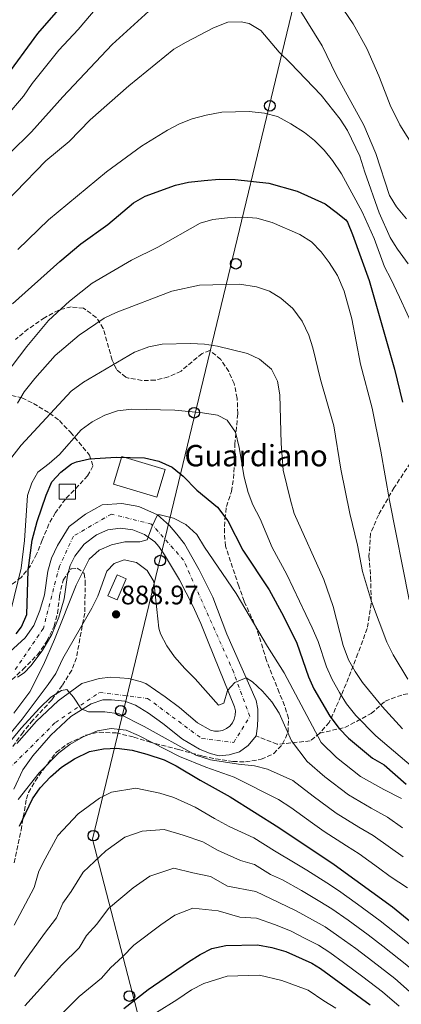
# Model space of a CAD drawing. Units: metres. Extents: x 634064 to 637500, y 4764446 to 4766827.
# Drawn here: x 635687 to 635830, y 4765268 to 4765637 of the extents above; entities that cross this region are included whole.
import ezdxf

# ---------------------------------------------------------------- set-up
doc = ezdxf.new("R2010")
doc.units = ezdxf.units.M
doc.header["$MEASUREMENT"] = 0
doc.linetypes.add('DGN Style 3', pattern=[2.435890702152634, 1.739921930109024, -0.6959687720436097])
doc.linetypes.add('DGN Style 4', pattern=[2.7856150101045474, 1.391937544087219, -0.6959687720436097, 0.001739921930109024, -0.6959687720436097])
for name, color, linetype, lineweight in [('Carretera', 9, 'Continuous', 0), ('Cota de punto acotado terreno', 7, 'Continuous', 0), ('Curva de nivel directora', 30, 'Continuous', 30), ('Curva de nivel intermedia', 30, 'Continuous', 0), ('Edificio', 1, 'Continuous', 13), ('Eje de carretera', 7, 'DGN Style 4', 0), ('Fuente-manantial-naciente', 7, 'Continuous', 0), ('Línea blanca (vial)', 7, 'Continuous', 13), ('Línea telefónica', 7, 'Continuous', 0), ('Poste telefónico', 7, 'Continuous', 0), ('Punto acotado terreno (símbolo)', 7, 'Continuous', 0), ('Senda', 7, 'DGN Style 3', 0), ('Texto de Borda', 7, 'Continuous', 0), ('Zona arbolada', 92, 'DGN Style 3', 0)]:
    doc.layers.add(name, color=color, linetype=linetype, lineweight=lineweight)
doc.styles.add('Style-Arial', font='arial.ttf')

# ---------------------------------------------------------------- blocks, each defined once
blk = doc.blocks.new('5PATER')
at = {"layer": 'Fuente-manantial-naciente', "linetype": 'Continuous', "lineweight": 0}
h = blk.add_hatch(color=51, dxfattribs=at)
edge = h.paths.add_edge_path()
edge.add_ellipse((0, 0), major_axis=(-0.1095731443231308, -0.1110710700762829), ratio=0.9994222409660317, start_angle=0, end_angle=360)
blk = doc.blocks.new('5PTT')
at = {"layer": 'Poste telefónico', "color": 7, "linetype": 'Continuous', "lineweight": 30}
blk.add_circle((2.382683753967285e-05, 4.306399822235108e-05), 0.1995000005932858, dxfattribs=at)

msp = doc.modelspace()

# ---------------------------------------------------------------- linework, layer by layer
at = {"layer": 'Carretera', "color": 9, "linetype": 'Continuous', "lineweight": 0}
for points in [[(635683.7600000014, 4765400.149999999, 875.8200000000071), (635689.4899999979, 4765405.470000002, 876.1399999999995), (635692.7300000011, 4765410.050000002, 876.3699999999953), (635695.0899999993, 4765415.670000001, 876.6199999999953), (635696.7199999987, 4765421.560000001, 876.8699999999953), (635698.0100000006, 4765430.499999999, 877.2400000000052), (635699.3899999997, 4765435.3, 877.4400000000023), (635701.6900000019, 4765440.060000001, 877.6300000000047), (635706.0799999975, 4765447.150000001, 877.8800000000047), (635712.1799999995, 4765451.869999999, 878.0700000000071), (635718.4400000024, 4765455.32, 878.4100000000036), (635725.7699999993, 4765455.869999998, 878.8399999999965), (635732.1799999998, 4765454.67, 879.3200000000071), (635739.1000000022, 4765451.560000001, 880), (635743.6299999985, 4765447.550000001, 880.3399999999965), (635746.3199999996, 4765444.300000001, 880.5700000000071), (635749.2100000018, 4765440.67, 880.9900000000052), (635754.7999999998, 4765430.91, 882.0200000000042), (635759.8200000002, 4765420.749999999, 882.7599999999949), (635765.0799999973, 4765406.79, 883.2599999999949), (635776.0900000001, 4765381.960000002, 885.5099999999949), (635776.7899999997, 4765378.759999999, 885.5099999999949), (635776.7199999981, 4765375.509999999, 885.529999999999), (635776.6399999999, 4765372.369999998, 885.5800000000017), (635776.0499999997, 4765368.699999998, 887.300000000003), (635773.1299999984, 4765365.090000001, 885.7200000000012), (635769.8600000006, 4765362.699999999, 885.8200000000071), (635765.969999999, 4765361.630000001, 885.9199999999984), (635762.2399999986, 4765361.180000001, 886.029999999999), (635758.820000001, 4765362.08, 886.1300000000047), (635754.9099999995, 4765363.760000001, 886.2299999999959), (635748.5399999992, 4765367.440000001, 886.7899999999937), (635741.1700000019, 4765373.37, 887.6699999999984), (635735.7600000006, 4765377.149999999, 888.0800000000017), (635730.8500000021, 4765380.240000002, 888.2899999999937), (635726.8700000013, 4765381.680000001, 888.6999999999971), (635721.8799999979, 4765382.17, 889.1600000000036), (635718.6400000014, 4765382.160000001, 889.4799999999959), (635714.3099999997, 4765380.679999999, 889.9799999999959), (635706.6700000019, 4765375.980000001, 890.6699999999984), (635699.1400000015, 4765369, 891.3300000000017), (635692.4099999992, 4765361.159999999, 891.9600000000064), (635688.6999999988, 4765355.910000001, 892.3500000000058), (635685.27, 4765348.77, 892.9900000000052)], [(635686.4699999981, 4765365.79, 891.9600000000064), (635693.719999999, 4765374.220000002, 891.3300000000017), (635701.8700000008, 4765381.790000002, 890.6699999999984), (635710.8299999972, 4765388.380000002, 889.9799999999959), (635717.2399999977, 4765390.259999999, 889.4799999999959), (635721.6799999991, 4765390.730000001, 889.1600000000036), (635728.350000001, 4765390.220000001, 888.6999999999971), (635732.6600000004, 4765389.07, 888.4199999999984), (635734.7500000002, 4765388.27, 888.2899999999937), (635742.0300000003, 4765383.279999998, 888.0800000000017), (635747.320000001, 4765379.279999999, 887.6699999999984), (635754.1200000005, 4765373.640000001, 886.7899999999937), (635758.9300000004, 4765370.819999999, 886.2299999999959), (635760.4499999982, 4765370.449999998, 886.1300000000047), (635762.0199999996, 4765370.430000001, 886.029999999999), (635763.5500000005, 4765370.759999999, 885.9199999999984), (635764.9700000001, 4765371.420000001, 885.8200000000071), (635766.2100000004, 4765372.369999998, 885.7200000000012), (635767.2100000018, 4765373.58, 885.6399999999995), (635767.9099999992, 4765374.980000001, 885.5800000000017), (635768.2899999992, 4765376.499999999, 885.529999999999), (635768.3299999972, 4765378.07, 885.5099999999949), (635768.010000002, 4765379.600000001, 885.5099999999949), (635758.1100000001, 4765403.989999999, 883.2599999999949), (635755.41, 4765410.790000001, 883.0800000000017), (635752.4200000016, 4765417.470000001, 882.7599999999949), (635747.3799999991, 4765427.220000001, 882.0200000000042), (635741.6999999996, 4765436.619999999, 880.9900000000052), (635739.6700000021, 4765439.660000001, 880.5700000000071), (635738.0799999986, 4765441.410000001, 880.3399999999965), (635734.300000001, 4765444.240000002, 879.8300000000017), (635729.9299999991, 4765445.990000002, 879.3200000000071), (635725.2500000007, 4765446.560000001, 878.8399999999965), (635720.5700000003, 4765445.91, 878.4100000000036), (635716.2299999995, 4765444.070000002, 878.0700000000071), (635711.6499999975, 4765440.590000001, 877.8800000000047), (635708.1099999992, 4765436.06, 877.6300000000047), (635706.4300000005, 4765432.609999998, 877.4400000000023), (635705.370000001, 4765428.920000001, 877.2400000000052), (635704.0900000003, 4765420.020000001, 876.8699999999953), (635702.2100000005, 4765413.210000002, 876.6199999999953), (635699.469999998, 4765406.689999999, 876.3699999999953), (635695.9200000007, 4765400.580000001, 876.1399999999995), (635691.609999999, 4765394.970000001, 875.9199999999984), (635689.1999999996, 4765392.390000002, 875.8200000000071), (635686.6200000001, 4765390.730000001, 875.5200000000042)]]:
    msp.add_polyline3d(points, dxfattribs=at)
at = {"layer": 'Curva de nivel directora', "color": 30, "linetype": 'Continuous', "lineweight": 30, "flags": 128}
for points, elevation in [([(635668.9500000007, 4765597.500000001), (635694.3299999988, 4765631.960000001), (635708.0899999986, 4765648.050000002)], 825.0000000000001), ([(635684.8000000003, 4765530.7), (635702.5099999995, 4765546.560000001), (635710.3899999985, 4765553.119999999), (635720.5299999996, 4765560.400000001), (635730.1599999988, 4765568.49), (635734.4999999994, 4765570.990000002), (635745.9300000002, 4765575.109999999), (635750.7999999984, 4765576.24), (635756.659999999, 4765576.960000002), (635762.2800000005, 4765577.42), (635768.2899999986, 4765577.260000002), (635780.8999999996, 4765575.869999999), (635791.5199999989, 4765572.850000001), (635801.9399999994, 4765568.140000002), (635806.1100000002, 4765565.08), (635809.6599999998, 4765562.130000002), (635810.2799999989, 4765561.270000001), (635812.2399999991, 4765556.670000001), (635818.5099999988, 4765539.390000001), (635828.0099999983, 4765506.140000001), (635830.9499999997, 4765493.810000001)], 850.0000000000002), ([(635686.0999999989, 4765406.960000001), (635688.1100000006, 4765409.59), (635690.1199999999, 4765414.140000001), (635690.6200000006, 4765430.66), (635692.1999999987, 4765442.060000002), (635694.0199999983, 4765449.060000001), (635697.3799999999, 4765458.960000004), (635699.5799999993, 4765463.900000002), (635702.9400000009, 4765467.61), (635706.8899999983, 4765470.67), (635708.7500000002, 4765471.460000002), (635713.6200000006, 4765472.520000001), (635723.6099999996, 4765473.170000002), (635734.2400000002, 4765472.960000001), (635739.6399999983, 4765471.670000002), (635744.6699999995, 4765469.49), (635748.730000001, 4765466.050000003), (635753.9000000008, 4765460.810000001), (635761.6599999992, 4765454.490000002), (635765.4900000002, 4765449.300000002), (635771.0800000004, 4765438.289999999), (635780.9600000001, 4765423.4), (635786.4099999993, 4765413.61), (635791.32, 4765403.430000001), (635795.6799999987, 4765390.840000001), (635797.7100000004, 4765386.27), (635803.7499999999, 4765376.080000003), (635807.1499999996, 4765371.439999999), (635810.6499999999, 4765367.800000001), (635819.7200000002, 4765360.33), (635824.0199999985, 4765357.789999999), (635832.2799999998, 4765350.54)], 875.0000000000002), ([(635687.449999999, 4765334.830000003), (635692.2599999991, 4765345.090000001), (635695.1400000001, 4765349.230000001), (635699.0400000005, 4765353.350000001), (635703.1100000008, 4765356.960000002), (635707.9900000002, 4765360.030000002), (635713.6299999995, 4765362.800000001), (635718.9000000001, 4765363.859999999), (635723.8899999991, 4765364.140000002), (635729.6600000003, 4765363.359999999), (635735.1799999991, 4765361.810000001), (635741.6399999986, 4765359.680000001), (635746.1299999991, 4765357.480000001), (635755.0900000001, 4765352.029999999), (635766.3099999983, 4765345.790000001), (635784.5899999999, 4765334.4), (635805.339999999, 4765320.470000001), (635827.2100000003, 4765304.570000002), (635841.7500000001, 4765292.710000002)], 900.0000000000002), ([(635726.5099999988, 4765266.529999999), (635735.6500000006, 4765273.67), (635750.7499999992, 4765284.02), (635755.0799999988, 4765286.790000001), (635759.5499999991, 4765289.039999999), (635764.7900000006, 4765290.119999999), (635776.6599999995, 4765290.300000003), (635781.9299999999, 4765289.380000002), (635787.2000000007, 4765287.83), (635797.0199999998, 4765283.480000001), (635800.2599999985, 4765281.460000002), (635818.8899999987, 4765267.810000001)], 925.0000000000002)]:
    msp.add_lwpolyline(points, dxfattribs=dict(at, elevation=elevation))
at = {"layer": 'Curva de nivel intermedia', "color": 30, "linetype": 'Continuous', "lineweight": 0, "flags": 128}
for points, elevation in [([(635838.8400000001, 4765583.640000001), (635829.9300000005, 4765597.760000001), (635826.3200000006, 4765605.140000001), (635822.3200000019, 4765615.529999998), (635822.0800000007, 4765616.140000001), (635817.5499999998, 4765626.449999999), (635812.4800000006, 4765635.619999997), (635805.2400000007, 4765646.4), (635799.6600000017, 4765655.939999999), (635797.5600000008, 4765660.490000002), (635794.6000000013, 4765672.239999999), (635792.6200000008, 4765676.84), (635789.3600000021, 4765681.01), (635784.8899999994, 4765685.599999999), (635781.9200000011, 4765687.560000001), (635777.490000001, 4765687.050000002), (635772.7300000022, 4765685.5)], 830), ([(635832.3900000014, 4765562.51), (635828.7100000001, 4765566.98), (635826.380000001, 4765570.86), (635826.1300000007, 4765571.269999999), (635820.9600000007, 4765586.970000002), (635816.4900000005, 4765597.619999999), (635806.07, 4765616.519999998), (635800.7800000015, 4765627.33), (635783.5800000018, 4765655.27)], 835.0000000000001), ([(635738.5899999999, 4765642.890000001), (635722.1900000003, 4765627.88), (635703.6699999997, 4765608.279999999), (635691.8800000013, 4765595.199999999), (635683.7899999999, 4765587.159999999)], 835.0000000000001), ([(635716.5599999998, 4765641.890000001), (635709.4100000019, 4765633.559999999), (635702.1600000008, 4765625.81), (635692.2099999998, 4765613.230000001), (635688.9100000008, 4765608.489999999), (635682.3100000002, 4765600.8)], 830), ([(635833.0500000007, 4765545.67), (635829.0800000011, 4765551.17), (635828.0100000005, 4765552.889999999), (635826.380000001, 4765555.509999999), (635822.2599999993, 4765564.800000001), (635816.8200000012, 4765579.99), (635814.9800000016, 4765585.970000001), (635810.3300000002, 4765595.710000001), (635807.6300000001, 4765599.92), (635800.4400000018, 4765608.880000001), (635788.8800000015, 4765621.02), (635784.7500000009, 4765624.96), (635777.8100000005, 4765633.099999999), (635773.480000001, 4765635.73), (635770.5100000005, 4765636.429999999), (635765.4900000002, 4765636.269999998), (635760.060000001, 4765634.16), (635749.8100000004, 4765628.800000001), (635745.2800000019, 4765626.109999999), (635728.3700000006, 4765612.430000001), (635713.9300000013, 4765599.679999998), (635706.05, 4765591.56), (635697.2200000011, 4765584.24), (635674.4800000003, 4765560.769999998)], 840), ([(635838.450000001, 4765514.359999999), (635829.8000000009, 4765533.159999999), (635826.6200000002, 4765540.07), (635824.2400000021, 4765544.59), (635820.3300000004, 4765555.16), (635815.8900000014, 4765565.109999998), (635808.0800000017, 4765579.359999998), (635804.7500000012, 4765584.369999999), (635801.6399999999, 4765588.289999997), (635797.9200000005, 4765591.949999999), (635794.2100000001, 4765594.899999999), (635789.1600000008, 4765598.199999998), (635784.0500000013, 4765600.939999999), (635779.2000000009, 4765602.159999999), (635773.5200000012, 4765602.779999998), (635763.2200000016, 4765602.470000001), (635757.360000001, 4765601.42), (635752.0600000012, 4765600.020000001), (635747.4099999999, 4765598.17), (635742.9300000005, 4765595.769999999), (635733.1600000006, 4765589.800000001), (635720.0700000013, 4765580.179999999), (635698.3099999997, 4765562.119999998), (635686.7500000015, 4765551.039999999)], 845), ([(635796.880000001, 4765553.970000001), (635792.5300000014, 4765556.710000001), (635782.0400000019, 4765561.210000001), (635776.3200000019, 4765562.810000001), (635771.3300000008, 4765563.17), (635765.3800000007, 4765562.960000001), (635759.8900000011, 4765562.25), (635755.0600000009, 4765560.869999999), (635739.2900000017, 4765551.869999997), (635729.4200000011, 4765547.029999998), (635714.6900000013, 4765538.369999999), (635706.1500000006, 4765531.670000001), (635698.2800000006, 4765524.399999999), (635690.1500000012, 4765514.609999999), (635676.2999999998, 4765496.520000001)], 855), ([(635833.4599999998, 4765419.659999999), (635826.0300000003, 4765456.929999999), (635822.8499999995, 4765475.489999999), (635819.5200000014, 4765491.609999999), (635815.2200000008, 4765508.08), (635811.9999999999, 4765525.039999999), (635809.1200000009, 4765535.37), (635806.5300000004, 4765541.26), (635803.5199999996, 4765546.159999999), (635800.510000001, 4765550.140000001), (635796.880000001, 4765553.970000001)], 855), ([(635832.91, 4765389.989999999), (635827.4900000019, 4765399.109999998), (635825.0900000014, 4765403.880000001), (635819.2799999999, 4765419.06), (635815.9100000014, 4765430.369999997), (635814.120000001, 4765440.249999999), (635811.2700000012, 4765452.060000001), (635807.8300000012, 4765468.640000001), (635805.2699999998, 4765484.92), (635800.1900000013, 4765502.279999998), (635797.3799999995, 4765514.180000001), (635795.8300000007, 4765518.930000001), (635793.3000000004, 4765524.109999999), (635789.8499999993, 4765528.87), (635785.4100000003, 4765532.819999999), (635781.1299999999, 4765535.400000001), (635776.1900000002, 4765537.09), (635769.8800000001, 4765538.079999999), (635754.8300000007, 4765537.689999999), (635744.4900000007, 4765535.470000001), (635723.6600000011, 4765527.439999999)], 860.0000000000002), ([(635723.6600000011, 4765527.439999999), (635719.1600000017, 4765525.24), (635709.7200000002, 4765518.91), (635700.7700000006, 4765511.270000001), (635693.1500000008, 4765502.649999999), (635689.2200000014, 4765497.720000001), (635686.6300000009, 4765493.440000001)], 860.0000000000002), ([(635830.99, 4765371.390000001), (635823.3099999999, 4765379.720000001), (635815.9900000019, 4765388.67), (635813.1800000002, 4765392.81), (635810.7200000014, 4765397.180000001), (635808.75, 4765402.630000002), (635804.9900000005, 4765417.140000001), (635801.4600000011, 4765427.34), (635790.3200000009, 4765452.060000001), (635788.9300000007, 4765457.060000001), (635786.2000000014, 4765468.31), (635785.4500000004, 4765478.300000001), (635784.9600000009, 4765496.550000002), (635784.1300000016, 4765501.659999999), (635781.900000001, 4765506.130000002), (635777.320000001, 4765509.869999998), (635772.8300000007, 4765512.090000001), (635761.6700000003, 4765514.759999999), (635756.7300000006, 4765515.529999998), (635751.4800000001, 4765515.850000001), (635740.8400000007, 4765515.57), (635735.9400000012, 4765514.58), (635730.5000000007, 4765512.570000002), (635711.3600000008, 4765501.240000002)], 865), ([(635711.3600000008, 4765501.240000002), (635706.7899999999, 4765497.92), (635688.0900000003, 4765477.630000001), (635684.530000002, 4765473.140000001)], 865), ([(635797.0599999999, 4765409.259999999), (635787.6100000018, 4765429.189999999), (635782.1400000001, 4765439.359999999), (635777.6000000006, 4765450.050000001), (635774.8300000011, 4765455.259999999), (635773.1400000014, 4765459.960000002), (635771.6400000014, 4765465.699999999), (635769.7700000006, 4765476.859999999), (635768.3500000013, 4765482.539999999), (635765.2199999997, 4765487.060000001), (635761.5700000019, 4765488.88), (635755.9900000007, 4765489.859999999), (635745.5999999995, 4765490.82), (635729.4600000014, 4765491.199999998), (635724.1600000019, 4765490.560000001), (635719.4099999998, 4765488.980000001), (635714.6199999999, 4765486.369999998), (635710.5600000008, 4765483.390000001), (635702.4, 4765474.159999999), (635698.5700000012, 4765470.789999999), (635694.3100000009, 4765467.599999999), (635691.9900000008, 4765463.5), (635690.4200000018, 4765458.75), (635689.3200000019, 4765441.949999998), (635688.0800000015, 4765431.55), (635684.1000000006, 4765415.680000001)], 870), ([(635685.3099999998, 4765377.199999999), (635691.3400000003, 4765385.189999998), (635696.3800000007, 4765395.269999999), (635700.5500000014, 4765404.769999998), (635708.6400000006, 4765425.24), (635713.4999999999, 4765434.930000001), (635717.2300000006, 4765438.289999999), (635721.890000001, 4765440.359999999), (635726.9400000002, 4765441.439999999), (635732.5000000012, 4765441.460000001), (635735.3100000008, 4765442.21), (635737.1200000013, 4765447.369999998), (635739.0999999995, 4765451.56), (635740.1400000011, 4765451.59), (635745.0800000008, 4765450.33), (635749.8000000014, 4765447.970000001), (635753.8600000006, 4765444.21), (635756.7500000007, 4765439.439999998), (635768.5800000015, 4765422.050000001), (635780.3200000006, 4765402.16), (635786.6600000019, 4765392.369999999), (635800.4999999999, 4765366.150000001), (635806.2700000011, 4765360.569999999), (635815.1800000005, 4765353.470000001), (635823.8900000011, 4765348.59), (635830.5700000019, 4765345.179999998)], 880), ([(635684.3100000008, 4765369.939999999), (635688.3699999999, 4765374.96), (635698.1799999999, 4765387.929999998), (635700.9800000007, 4765392.07), (635703.7099999998, 4765397.740000002), (635714.5500000005, 4765416.539999999), (635716.7300000021, 4765421.069999999), (635720.0900000016, 4765430.439999999), (635722.8600000008, 4765433.289999999), (635726.5900000014, 4765434.659999999), (635731.2699999996, 4765433.649999999), (635735.2800000019, 4765430.67), (635737.7200000003, 4765426.519999999), (635739.6100000013, 4765409.100000001), (635740.2800000019, 4765406.9), (635742.6500000012, 4765402.449999998), (635745.4600000008, 4765398.310000001), (635749.3400000011, 4765393.930000001), (635753.2200000014, 4765390.119999999), (635761.99, 4765380.25), (635764.0500000007, 4765380.91), (635765.3499999995, 4765385.74), (635768.1600000013, 4765388.689999999), (635772.3400000011, 4765390.409999999), (635774.7800000019, 4765388.939999999), (635778.5200000014, 4765385.51), (635782.0300000006, 4765381.399999999), (635784.770000001, 4765377.210000001), (635789.3600000021, 4765366.84), (635795.1700000013, 4765359.05), (635801.8900000001, 4765353.33), (635810.650000002, 4765346.609999998), (635819.2500000009, 4765341.56), (635825.2700000001, 4765338.27), (635830.9699999999, 4765334.21)], 885.0000000000002), ([(635841.700000001, 4765351.15), (635820.9200000005, 4765368.739999999), (635813.4200000014, 4765376.320000002), (635809.9800000016, 4765380.699999999), (635807.2800000014, 4765384.910000001), (635804.6500000006, 4765389.810000001), (635802.4500000011, 4765394.529999998), (635799.2999999997, 4765404.02), (635797.0599999999, 4765409.259999999)], 870), ([(635681.1700000003, 4765363.16), (635688.0700000003, 4765371.609999999), (635695.0500000007, 4765379.180000001), (635699.120000001, 4765383.25), (635703.2000000002, 4765385.749999999), (635705.2000000007, 4765386.029999998), (635707.6100000002, 4765383.199999998), (635710.5000000005, 4765378.859999998), (635713.300000001, 4765377.680000001), (635719.4200000009, 4765377.720000001), (635724.7000000004, 4765376.909999999), (635734.1399999995, 4765372.239999999), (635753.4500000017, 4765361.41), (635759.0500000007, 4765359.680000001), (635769.4900000012, 4765358.029999998), (635775.4900000005, 4765357.42), (635780.3400000008, 4765356.189999999), (635789.8400000003, 4765351.96), (635797.5000000002, 4765346.09), (635806.1100000002, 4765339.76), (635814.6200000017, 4765334.53), (635819.9800000017, 4765331.350000001), (635826.4700000006, 4765326.689999999), (635831.2000000001, 4765323.329999999)], 890), ([(635686.9200000013, 4765344.880000001), (635694.7700000014, 4765354.81), (635702.1699999998, 4765362.349999999), (635706.2300000011, 4765365.51), (635711.2800000004, 4765368.369999998), (635716.5900000011, 4765370.639999999), (635721.7900000003, 4765371.439999999), (635727.4400000008, 4765370.829999999), (635732.0000000005, 4765368.819999999), (635747.3800000009, 4765360.99), (635757.2300000013, 4765356.939999999), (635767.8399999995, 4765353.210000002), (635784.5099999994, 4765344.87), (635789.1000000006, 4765341.81), (635797.2099999997, 4765335.989999999), (635801.5800000017, 4765332.9), (635809.9800000016, 4765327.5), (635814.6799999999, 4765324.439999998), (635821.9700000011, 4765319.17), (635826.360000001, 4765316.019999998), (635832.8300000017, 4765311.76)], 895.0000000000002), ([(635775.1700000009, 4765330.46), (635766.010000001, 4765334.659999999), (635760.5199999993, 4765337.710000001), (635753.2800000017, 4765341.929999998), (635745.2199999995, 4765345.55), (635740.0600000005, 4765347.259999999), (635731.0300000005, 4765349.119999999), (635721.9199999999, 4765347.599999999), (635717.4100000015, 4765345.38), (635709.3800000005, 4765339.480000001), (635701.7699999998, 4765331.369999999), (635697.0900000016, 4765322.599999999), (635694.6700000007, 4765318.029999999), (635692.9400000008, 4765311.840000001), (635685.4599999996, 4765297.789999999)], 905), ([(635685.5900000016, 4765278.529999999), (635688.4600000014, 4765282.949999998), (635696.7200000006, 4765294.640000001), (635701.3300000017, 4765300.52), (635703.6100000015, 4765305.92), (635706.7300000018, 4765310.37), (635711.2699999993, 4765317.649999999), (635719.7200000006, 4765325.619999998), (635726.8300000007, 4765330.730000001), (635733.3700000007, 4765333.03), (635741.6200000007, 4765333.630000001), (635748.8000000003, 4765331.419999998), (635756.1500000017, 4765328.98), (635761.5899999999, 4765325.810000001), (635770.2500000012, 4765321.960000002), (635775.5399999997, 4765320.42), (635781.4200000004, 4765316.76)], 910.0000000000002), ([(635865.6399999999, 4765263.489999999), (635857.9999999999, 4765269.430000001), (635853.42, 4765273), (635850.9300000002, 4765274.939999999), (635841.4800000018, 4765283.829999999), (635837.1800000014, 4765287.73), (635827.3400000001, 4765295.649999999), (635822.6300000004, 4765299.359999999), (635814.0300000017, 4765305.609999998), (635806.9100000004, 4765310.720000001), (635802.63, 4765313.539999999), (635795.0700000006, 4765318.4), (635790.7000000009, 4765320.939999999), (635783.0000000007, 4765325.58), (635775.1700000009, 4765330.46)], 905), ([(635840.8700000017, 4765265.779999998), (635833.6100000018, 4765272.869999998), (635828.0400000019, 4765277.77), (635819.85, 4765284.12), (635813.4600000017, 4765288.930000001), (635807.1400000006, 4765293.539999999), (635801.9700000007, 4765297.100000001), (635797.2000000008, 4765299.67), (635791.1400000012, 4765303.119999999), (635784.6500000001, 4765306.269999999), (635775.9199999997, 4765310.380000001), (635765.4000000008, 4765312.390000001), (635759.0300000005, 4765316.019999998), (635752.3899999999, 4765317.300000001), (635745.290000001, 4765319.08), (635736.2400000007, 4765316.09), (635730.0600000004, 4765311.749999999), (635720.770000001, 4765303.930000001), (635716.3699999999, 4765298.13), (635712.5600000012, 4765293.82), (635709.7200000002, 4765289.189999999), (635703.2300000016, 4765282.84), (635689.4600000005, 4765267.499999999)], 915), ([(635781.4200000004, 4765316.76), (635786.0200000004, 4765314.720000001), (635793.1100000005, 4765310.759999999), (635799.9099999998, 4765306.599999999), (635804.4400000006, 4765303.91), (635810.5899999995, 4765299.569999999), (635818.0400000016, 4765294.140000001), (635823.5900000016, 4765289.88), (635832.6100000005, 4765282.75), (635837.5400000013, 4765278.349999999), (635845.9000000008, 4765270.36), (635851.9800000006, 4765265.25)], 910.0000000000002), ([(635829.6700000013, 4765267.390000001), (635823.4599999997, 4765272.79), (635816.0999999992, 4765278.359999999), (635808.8799999995, 4765283.720000001), (635803.7000000007, 4765287.499999999), (635799.4900000019, 4765290.289999999), (635794.4900000017, 4765292.740000002), (635789.1699999997, 4765295.470000001), (635783.2900000013, 4765297.83), (635776.2900000006, 4765300.340000001), (635769.9400000004, 4765300.779999998), (635761.9100000017, 4765303.069999999), (635752.4200000011, 4765304.06), (635745.6600000019, 4765301.439999998), (635740.4100000015, 4765297.88), (635730.2700000005, 4765290.210000001), (635726.0100000004, 4765285.899999999), (635721.4999999997, 4765281.71), (635718.1200000001, 4765277.859999999), (635709.7400000005, 4765271.039999999), (635694.3400000001, 4765255.619999999)], 920.0000000000002), ([(635738.780000002, 4765264.929999999), (635746.3300000003, 4765269.75), (635751.810000001, 4765273.51), (635756.4500000011, 4765275.900000001), (635765.2100000009, 4765278.63), (635777.3099999998, 4765278.95), (635785.740000001, 4765276.980000001), (635795.6500000019, 4765273.310000001), (635801.4700000001, 4765269.329999999), (635805.9800000006, 4765266.599999998)], 930)]:
    msp.add_lwpolyline(points, dxfattribs=dict(at, elevation=elevation))
at = {"layer": 'Edificio', "color": 1, "linetype": 'Continuous', "lineweight": 13, "extrusion": (0, 0.02341700036054371, 0.9997257844499733), "elevation": 112470.0790630851, "flags": 128}
msp.add_lwpolyline([(-635708.3700000001, -4764130.176693734), (-635702.2699999996, -4764130.176693734), (-635702.2699999996, -4764135.718218789), (-635708.3700000001, -4764135.728216046), (-635708.3700000001, -4764130.176693734)], close=True, dxfattribs=at)
at = {"layer": 'Edificio', "color": 51, "linetype": 'Continuous', "lineweight": 13, "extrusion": (0, 0.02341700036054371, 0.9997257844499732), "elevation": 112470.0790630851, "flags": 128}
msp.add_lwpolyline([(-635702.2699999996, -4764130.176693734), (-635702.2699999996, -4764135.718218789), (-635708.3700000001, -4764135.728216046), (-635708.3700000001, -4764130.176693734), (-635702.2699999996, -4764130.176693734)], dxfattribs=at)
at = {"layer": 'Edificio', "color": 1, "linetype": 'Continuous', "lineweight": 13, "extrusion": (0.02857699744779032, 0.0662291224219532, 0.9973951366234383), "elevation": 334665.6764174911, "flags": 128}
msp.add_lwpolyline([(1304257.526975554, -4615231.447762364), (1304257.530830272, -4615222.852340029), (1304261.257327863, -4615222.856291503), (1304261.262654876, -4615231.447762365), (1304257.526975554, -4615231.447762364)], close=True, dxfattribs=at)
at = {"layer": 'Edificio', "color": 51, "linetype": 'Continuous', "lineweight": 13, "extrusion": (0.02857699744779032, 0.0662291224219532, 0.9973951366234383), "elevation": 334665.6764174912, "flags": 128}
msp.add_lwpolyline([(1304261.262654876, -4615231.447762365), (1304261.257327863, -4615222.856291503), (1304257.530830272, -4615222.852340029), (1304257.526975554, -4615231.447762364), (1304261.262654876, -4615231.447762365)], dxfattribs=at)
at = {"layer": 'Edificio', "color": 1, "linetype": 'Continuous', "lineweight": 13}
msp.add_polyline3d([(635742.0099999999, 4765468.609999999, 882.9100000000036), (635738.9199999999, 4765458.199999999, 883.0399999999937), (635722.6699999999, 4765463.029999999, 882.9100000000036), (635725.7599999999, 4765473.439999999, 882.7899999999937)], close=True, dxfattribs=at)
at = {"layer": 'Edificio', "color": 51, "linetype": 'Continuous', "lineweight": 13}
msp.add_polyline3d([(635738.9199999999, 4765458.199999999, 883.0399999999937), (635722.6699999999, 4765463.029999999, 882.9100000000036), (635725.7599999999, 4765473.439999999, 882.7899999999937), (635742.0099999999, 4765468.609999999, 882.9100000000036), (635738.9199999999, 4765458.199999999, 883.0399999999937)], dxfattribs=at)
at = {"layer": 'Eje de carretera', "color": 7, "linetype": 'DGN Style 4', "lineweight": 0}
msp.add_polyline3d([(635681.3400000001, 4765354.199999999, 892.7200000000012), (635700.8700000012, 4765373.730000001, 891.0399999999937), (635717.379999998, 4765384.990000002, 889.5399999999937), (635735.399999998, 4765382.74, 888.1799999999931), (635755.6800000002, 4765367.720000003, 886.3600000000006), (635767.6900000018, 4765366.220000003, 885.8200000000071), (635773.699999998, 4765375.980000001, 885.529999999999), (635767.6900000018, 4765392.500000002, 884.5599999999978), (635748.9200000009, 4765434.560000001, 881.4799999999959), (635736.909999999, 4765448.080000003, 879.9499999999972), (635721.890000001, 4765451.840000001, 878.6199999999956), (635707.6200000015, 4765443.58, 877.8399999999965), (635702.3700000009, 4765432.310000002, 877.3699999999953), (635696.3599999984, 4765409.03, 876.3999999999943), (635685.1000000021, 4765392.510000001, 875.4299999999931)], dxfattribs=at)
at = {"layer": 'Línea blanca (vial)', "color": 7, "linetype": 'Continuous', "lineweight": 13}
for points in [[(635776.0499999992, 4765368.699999999, 885.6399999999995), (635776.6399999993, 4765372.369999999, 885.5800000000017), (635776.7199999975, 4765375.51, 885.529999999999), (635776.7899999992, 4765378.76, 885.5099999999949), (635776.0899999995, 4765381.960000004, 885.5099999999949), (635765.0799999969, 4765406.790000001, 883.2599999999949), (635759.8199999996, 4765420.75, 882.7599999999949), (635754.7999999993, 4765430.910000001, 882.0200000000042), (635749.2100000014, 4765440.67, 880.9900000000052), (635746.3199999991, 4765444.300000002, 880.5700000000071), (635743.6299999979, 4765447.550000002, 880.3399999999965), (635739.1000000017, 4765451.560000001, 879.8300000000019), (635732.1799999994, 4765454.670000001, 879.3200000000071), (635725.7699999989, 4765455.869999999, 878.8399999999965), (635718.4400000019, 4765455.320000002, 878.4100000000036), (635712.1799999991, 4765451.87, 878.0700000000071), (635706.0799999969, 4765447.150000001, 877.8800000000049), (635701.6900000015, 4765440.060000001, 877.6300000000047), (635699.3899999993, 4765435.300000001, 877.4400000000023), (635698.0100000001, 4765430.5, 877.2400000000052), (635696.7199999982, 4765421.560000001, 876.8699999999956), (635695.0899999987, 4765415.670000002, 876.6199999999956), (635692.7300000007, 4765410.050000002, 876.3699999999953), (635689.4899999974, 4765405.470000003, 876.1399999999995), (635683.7600000009, 4765400.15, 875.8200000000071)], [(635686.4699999976, 4765365.790000001, 891.9600000000065), (635693.7199999986, 4765374.220000003, 891.3300000000019), (635701.8700000005, 4765381.790000003, 890.6699999999984), (635710.8299999967, 4765388.380000002, 889.9799999999962), (635717.2399999973, 4765390.26, 889.4799999999959), (635721.6799999984, 4765390.730000001, 889.1600000000036), (635728.3500000006, 4765390.220000002, 888.6999999999972), (635732.6599999999, 4765389.07, 888.4199999999984), (635734.7499999999, 4765388.270000001, 888.2899999999937), (635742.0299999998, 4765383.279999999, 888.0800000000017), (635747.3200000004, 4765379.28, 887.6699999999984), (635754.1199999999, 4765373.640000001, 886.7899999999937), (635758.9299999999, 4765370.82, 886.2299999999962), (635760.4499999976, 4765370.449999999, 886.1300000000049), (635762.019999999, 4765370.430000002, 886.029999999999), (635763.55, 4765370.76, 885.9199999999984), (635764.9699999995, 4765371.420000002, 885.8200000000071), (635766.2100000001, 4765372.369999999, 885.7200000000012), (635767.2100000014, 4765373.580000001, 885.6399999999995), (635767.9099999988, 4765374.980000002, 885.5800000000017), (635768.2899999986, 4765376.5, 885.529999999999), (635768.3299999967, 4765378.070000002, 885.5099999999949), (635768.0100000015, 4765379.600000001, 885.5099999999949), (635758.1099999996, 4765403.99, 883.2599999999949), (635755.4099999996, 4765410.790000002, 883.0800000000019), (635752.4200000011, 4765417.470000001, 882.7599999999949), (635747.3799999986, 4765427.220000001, 882.0200000000042), (635741.699999999, 4765436.619999999, 880.9900000000052), (635739.6700000018, 4765439.660000003, 880.5700000000071), (635738.079999998, 4765441.410000003, 880.3399999999965), (635734.3000000005, 4765444.240000002, 879.8300000000019), (635729.9299999987, 4765445.990000002, 879.3200000000071), (635725.2500000002, 4765446.560000001, 878.8399999999965), (635720.5699999998, 4765445.910000001, 878.4100000000036), (635716.229999999, 4765444.070000002, 878.0700000000071), (635711.6499999971, 4765440.590000002, 877.8800000000049), (635708.1099999987, 4765436.060000001, 877.6300000000047), (635706.4300000002, 4765432.609999999, 877.4400000000023), (635705.3700000006, 4765428.920000002, 877.2400000000052), (635704.0899999999, 4765420.020000001, 876.8699999999956), (635702.2100000001, 4765413.210000004, 876.6199999999956), (635699.4699999974, 4765406.690000001, 876.3699999999953), (635695.9200000003, 4765400.580000003, 876.1399999999995), (635691.6099999986, 4765394.970000002, 875.9199999999984), (635689.199999999, 4765392.390000002, 875.8200000000071), (635686.6199999996, 4765390.730000001, 875.5200000000042)], [(635685.2699999996, 4765348.770000001, 892.9900000000055), (635688.6999999983, 4765355.910000003, 892.3500000000058), (635692.4099999988, 4765361.16, 891.9600000000065), (635699.1400000011, 4765369.000000001, 891.3300000000019), (635706.6700000014, 4765375.980000001, 890.6699999999984), (635714.3099999991, 4765380.680000001, 889.9799999999962), (635718.640000001, 4765382.160000001, 889.4799999999959), (635721.8799999974, 4765382.170000001, 889.1600000000036), (635726.8700000008, 4765381.680000001, 888.6999999999972), (635730.8500000016, 4765380.240000002, 888.2899999999937), (635735.7600000001, 4765377.15, 888.0800000000017), (635741.1700000014, 4765373.37, 887.6699999999984), (635748.5399999986, 4765367.440000001, 886.7899999999937), (635754.9099999989, 4765363.760000002, 886.2299999999962), (635758.8200000004, 4765362.080000001, 886.1300000000049), (635762.2399999981, 4765361.180000001, 886.029999999999), (635765.9699999986, 4765361.630000002, 885.9199999999984), (635769.86, 4765362.7, 885.8200000000071), (635773.1299999978, 4765365.090000002, 885.7200000000012), (635776.0499999992, 4765368.699999999, 885.6399999999995)]]:
    msp.add_polyline3d(points, dxfattribs=at)
at = {"layer": 'Línea telefónica', "color": 7, "linetype": 'Continuous', "lineweight": 0}
msp.add_polyline3d([(636187.9100000008, 4766802.16, 625.1900000000023), (636186.2700000004, 4766764.320000002, 622.6000000000058), (636164.2499999994, 4766697.810000001, 625.8600000000006), (636133.4400000018, 4766589.359999999, 628.4400000000023), (636089.9600000008, 4766540.140000002, 630.3399999999965), (636001.6399999999, 4766503.989999999, 640.6900000000023), (635993.4300000002, 4766454.29, 645.1000000000058), (636007.7800000021, 4766389.470000001, 643.779999999999), (636010.2399999986, 4766346.74, 640.179999999993), (635833.3799999999, 4765821.939999999, 791.1199999999953), (635714.7100000018, 4765330.000000001, 908.050000000003), (635762.329999998, 4765146.24, 991.4199999999984), (635846.4299999989, 4765088.029999999, 998.550000000003), (635883.8099999978, 4765062.55, 995.8899999999995), (635961.8500000014, 4764965.599999999, 1000.839999999997), (635996.6900000012, 4764920.970000002, 1010.679999999993), (636025.030000001, 4764867.56, 1013.289999999994), (636024.2100000007, 4764828.529999999, 1014.559999999998), (636019.6900000012, 4764720.9, 1018.929999999993), (636049.9899999991, 4764693.060000001, 1016.020000000004), (636153.5000000002, 4764684.84, 1024.830000000002), (636242.6400000015, 4764705.380000002, 1028.580000000002), (636439.1900000023, 4764492.65, 1060.720000000001)], dxfattribs=at)
at = {"layer": 'Senda', "color": 7, "linetype": 'DGN Style 3', "lineweight": 0}
for points in [[(635833.8999999979, 4765471.000000001, 851.7700000000042), (635827.8200000006, 4765461.77, 854.1799999999931), (635821.9400000019, 4765451.49, 856.6900000000023), (635819.0100000016, 4765444.560000001, 858.1499999999943), (635818.3799999991, 4765435.960000004, 858.9499999999971), (635819.0100000016, 4765428.199999999, 859.1499999999943), (635819.2100000005, 4765418.34, 860.100000000006), (635817.7499999988, 4765408.960000001, 861.600000000006), (635814.1900000004, 4765399.52, 863.7100000000064), (635809.7800000004, 4765388.189999999, 867.8999999999944), (635806.8500000001, 4765381.27, 871.5099999999949), (635803.4899999984, 4765373.720000002, 875.9499999999971), (635799.920000001, 4765369.730000001, 879.0200000000042)], [(635799.920000001, 4765369.730000001, 879.0200000000042), (635809.3599999979, 4765371.83, 873.8200000000071), (635819.2199999974, 4765377.070000002, 867.529999999999), (635824.4699999979, 4765381.689999999, 864.2299999999962), (635831.1799999999, 4765384.2, 861.850000000006), (635842.5100000001, 4765386.090000001, 857.5800000000019), (635846.909999999, 4765385.460000001, 856.1100000000006)], [(635799.920000001, 4765369.730000001, 879.0200000000042), (635796.3599999981, 4765366.790000003, 881.7200000000014), (635783.9799999996, 4765365.529999999, 886.6499999999943), (635776.0499999992, 4765368.699999999, 887.300000000003)]]:
    msp.add_polyline3d(points, dxfattribs=at)
at = {"layer": 'Zona arbolada', "color": 92, "linetype": 'DGN Style 3', "lineweight": 0}
for points in [[(635685.4400000004, 4765321.09, 909.9199999999984), (635687.9900000002, 4765333.4, 908.7299999999959), (635690.0199999996, 4765345.060000001, 906.8800000000047), (635690.8200000003, 4765347.430000001, 906.5399999999937), (635693.3099999997, 4765351.730000001, 905.9400000000023), (635696.5499999998, 4765356.4, 905.2700000000042), (635701.2199999997, 4765362.58, 904.7400000000052), (635705.5999999996, 4765365.800000001, 904.679999999993), (635712.3799999999, 4765369.02, 904.0399999999937), (635717.2400000002, 4765370.07, 903.3200000000071), (635723.5899999999, 4765369.789999999, 902.8600000000006), (635730.2599999999, 4765368.26, 902.3099999999978), (635735.9699999997, 4765366.439999999, 901.8600000000006), (635747.1200000001, 4765363.539999999, 901.0800000000017), (635756.0999999996, 4765361.09, 899.6699999999984), (635760.9699999997, 4765360.08, 899.0700000000071), (635767.3899999997, 4765359.07, 897.1000000000058), (635772.1100000005, 4765358.960000001, 895.429999999993), (635778, 4765359.930000001, 893.8500000000058), (635782.7400000002, 4765362.039999999, 892.6000000000058), (635786.0199999996, 4765365.65, 891.550000000003), (635788.0999999996, 4765370.130000001, 890.529999999999), (635788.1900000004, 4765375.300000001, 889.4400000000023), (635786.7300000006, 4765380.060000001, 888.300000000003), (635784.6900000004, 4765384.980000001, 887.7200000000012), (635780.0199999996, 4765396.930000001, 887.2899999999937), (635776.4000000004, 4765408.600000001, 885.4799999999959), (635771.6299999999, 4765419.15, 883.7299999999959), (635769.5899999999, 4765424.83, 883.1600000000036), (635764.5999999996, 4765439.83, 881.0399999999937), (635764.2100000001, 4765444.789999999, 880.5399999999937), (635764.3600000005, 4765449.99, 879.9799999999959), (635764.9900000002, 4765454.689999999, 878.4799999999959), (635766.8600000005, 4765460.34, 877.2899999999937), (635767.5899999999, 4765465.189999999, 876.3099999999978), (635768.0899999999, 4765471.850000001, 875.3500000000058), (635768.0800000001, 4765477.949999999, 874.5399999999937), (635769.2300000006, 4765489.529999999, 873.2899999999937), (635768.9900000002, 4765495.230000001, 872.7200000000012), (635767.8899999997, 4765500.76, 871.8500000000058), (635765.8200000003, 4765505.289999999, 871.3500000000058), (635762.8300000001, 4765509.83, 871.6600000000036), (635758.79, 4765513.130000001, 872.1000000000058), (635755.8399999999, 4765512.07, 872.2899999999937), (635747.9699999997, 4765505.460000001, 874.0399999999937), (635743.2300000006, 4765503.279999999, 874.9700000000012), (635738.25, 4765502.029999999, 875.9700000000012), (635733.29, 4765501.939999999, 876.5899999999965), (635728.2000000002, 4765502.850000001, 876.5099999999949), (635727.29, 4765503.189999999, 876.4700000000012), (635723.7300000006, 4765506.029999999, 876.2200000000012), (635722.1100000005, 4765509.600000001, 875.2899999999937), (635718.8099999997, 4765521.430000001, 873.2899999999937), (635716.2000000002, 4765525.59, 872.550000000003), (635711.4299999997, 4765529, 871.429999999993), (635706.8099999997, 4765529.529999999, 870.1000000000058), (635702.0899999999, 4765528.350000001, 868.9799999999959), (635696.8200000003, 4765525.480000001, 867.5399999999937), (635690.6799999997, 4765521.24, 865.9700000000012), (635685.8899999997, 4765517.33, 864.6000000000058)], [(635788.0999999996, 4765370.130000001, 890.529999999999), (635788.1900000004, 4765375.300000001, 889.4400000000023), (635786.7300000006, 4765380.060000001, 888.300000000003), (635784.6900000004, 4765384.980000001, 887.7200000000012), (635780.0199999996, 4765396.930000001, 887.2899999999937), (635776.4000000004, 4765408.600000001, 885.4799999999959), (635771.6299999999, 4765419.15, 883.7299999999959), (635769.5899999999, 4765424.83, 883.1600000000036), (635764.5999999996, 4765439.83, 881.0399999999937), (635764.2100000001, 4765444.789999999, 880.5399999999937), (635764.3600000005, 4765449.99, 879.9799999999959), (635764.9900000002, 4765454.689999999, 878.4799999999959), (635766.8600000005, 4765460.34, 877.2899999999937), (635767.5899999999, 4765465.189999999, 876.3099999999978), (635768.0899999999, 4765471.850000001, 875.3500000000058), (635768.0800000001, 4765477.949999999, 874.5399999999937), (635769.2300000006, 4765489.529999999, 873.2899999999937), (635768.9900000002, 4765495.230000001, 872.7200000000012), (635767.8899999997, 4765500.76, 871.8500000000058), (635765.8200000003, 4765505.289999999, 871.3500000000058), (635762.8300000001, 4765509.83, 871.6600000000036), (635758.79, 4765513.130000001, 872.1000000000058), (635755.8399999999, 4765512.07, 872.2899999999937), (635747.9699999997, 4765505.460000001, 874.0399999999937), (635743.2300000006, 4765503.279999999, 874.9700000000012), (635738.25, 4765502.029999999, 875.9700000000012), (635733.29, 4765501.939999999, 876.5899999999965), (635728.2000000002, 4765502.850000001, 876.5099999999949), (635727.29, 4765503.189999999, 876.4700000000012), (635723.7300000006, 4765506.029999999, 876.2200000000012), (635722.1100000005, 4765509.600000001, 875.2899999999937), (635718.8099999997, 4765521.430000001, 873.2899999999937), (635716.2000000002, 4765525.59, 872.550000000003), (635711.4299999997, 4765529, 871.429999999993), (635706.8099999997, 4765529.529999999, 870.1000000000058), (635702.0899999999, 4765528.350000001, 868.9799999999959), (635696.8200000003, 4765525.480000001, 867.5399999999937), (635690.6799999997, 4765521.24, 865.9700000000012), (635685.8899999997, 4765517.33, 864.6000000000058)], [(635684.4100000003, 4765496.289999999, 868.2899999999937), (635688.3399999999, 4765495.41, 869.7200000000012), (635692.6200000001, 4765493.33, 871.2700000000042), (635698.6600000003, 4765489.710000001, 873.8500000000058), (635702.3600000005, 4765486.869999999, 875.6600000000036), (635706.5099999999, 4765482.560000001, 877.9100000000036), (635713.5899999999, 4765473.99, 882.0399999999937), (635714.9199999999, 4765469.859999999, 884.6499999999943), (635712.9299999997, 4765466.24, 885.7299999999959), (635709.5499999998, 4765462.539999999, 885.5200000000042), (635704.6200000001, 4765457.439999999, 883.7299999999959), (635700.8700000001, 4765452.380000001, 882.2299999999959), (635698.3899999997, 4765448.100000001, 881.5200000000042), (635695.9500000002, 4765442.07, 880.6600000000036), (635693.8399999999, 4765436.880000001, 880.5399999999937), (635691.5199999996, 4765432.470000001, 880.179999999993), (635688.0499999998, 4765428.08, 879.2599999999949), (635682.9199999999, 4765424.279999999, 878.3800000000047)], [(635684.4100000003, 4765496.289999999, 868.2899999999937), (635688.3399999999, 4765495.41, 869.7200000000012), (635692.6200000001, 4765493.33, 871.2700000000042), (635698.6600000003, 4765489.710000001, 873.8500000000058), (635702.3600000005, 4765486.869999999, 875.6600000000036), (635706.5099999999, 4765482.560000001, 877.9100000000036), (635713.5899999999, 4765473.99, 882.0399999999937), (635714.9199999999, 4765469.859999999, 884.6499999999943), (635712.9299999997, 4765466.24, 885.7299999999959), (635709.5499999998, 4765462.539999999, 885.5200000000042), (635704.6200000001, 4765457.439999999, 883.7299999999959), (635700.8700000001, 4765452.380000001, 882.2299999999959), (635698.3899999997, 4765448.100000001, 881.5200000000042), (635695.9500000002, 4765442.07, 880.6600000000036), (635693.8399999999, 4765436.880000001, 880.5399999999937), (635691.5199999996, 4765432.470000001, 880.179999999993), (635688.0499999998, 4765428.08, 879.2599999999949), (635682.9199999999, 4765424.279999999, 878.3800000000047)], [(635681, 4765386.59, 887.5399999999937), (635688.7100000001, 4765393.539999999, 887.5399999999937), (635694.0999999996, 4765399.060000001, 887.5399999999937), (635697.6900000004, 4765404.199999999, 887.5399999999937), (635700.3499999996, 4765409.789999999, 887.5399999999937), (635701.6399999997, 4765414.609999999, 887.4199999999984), (635702.4400000004, 4765421.15, 887.3500000000058), (635703.75, 4765427.109999999, 887.3500000000058), (635706.7400000002, 4765431.300000001, 887.2899999999937), (635709.0800000001, 4765431.57, 887.2899999999937), (635711.6900000004, 4765429.57, 887.2899999999937), (635712.04, 4765426.689999999, 887.4100000000036), (635711.8399999999, 4765414.730000001, 890.1000000000058), (635708.7300000006, 4765397.960000001, 892.6000000000058), (635706.9800000006, 4765393.300000001, 893.0399999999937), (635703.4400000004, 4765387.600000001, 894.2100000000064), (635699.5, 4765382.180000001, 895.4600000000064), (635692.4400000004, 4765374.550000001, 897.1100000000006), (635688.75, 4765370.109999999, 897.800000000003), (635681.4100000003, 4765359.789999999, 898.9199999999984)], [(635681, 4765386.59, 887.5399999999937), (635688.7100000001, 4765393.539999999, 887.5399999999937), (635694.0999999996, 4765399.060000001, 887.5399999999937), (635697.6900000004, 4765404.199999999, 887.5399999999937), (635700.3499999996, 4765409.789999999, 887.5399999999937), (635701.6399999997, 4765414.609999999, 887.4199999999984), (635702.4400000004, 4765421.15, 887.3500000000058), (635703.75, 4765427.109999999, 887.3500000000058), (635706.7400000002, 4765431.300000001, 887.2899999999937), (635709.0800000001, 4765431.57, 887.2899999999937), (635711.6900000004, 4765429.57, 887.2899999999937), (635712.04, 4765426.689999999, 887.4100000000036), (635711.8399999999, 4765414.730000001, 890.1000000000058), (635708.7300000006, 4765397.960000001, 892.6000000000058), (635706.9800000006, 4765393.300000001, 893.0399999999937), (635703.4400000004, 4765387.600000001, 894.2100000000064), (635699.5, 4765382.180000001, 895.4600000000064), (635692.4400000004, 4765374.550000001, 897.1100000000006), (635688.75, 4765370.109999999, 897.800000000003), (635681.4100000003, 4765359.789999999, 898.9199999999984)], [(635685.4400000004, 4765321.09, 909.9199999999984), (635687.9900000002, 4765333.4, 908.7299999999959), (635690.0199999996, 4765345.060000001, 906.8800000000047), (635690.8200000003, 4765347.430000001, 906.5399999999937), (635693.3099999997, 4765351.730000001, 905.9400000000023), (635696.5499999998, 4765356.4, 905.2700000000042), (635701.2199999997, 4765362.58, 904.7400000000052), (635705.5999999996, 4765365.800000001, 904.679999999993), (635712.3799999999, 4765369.02, 904.0399999999937), (635717.2400000002, 4765370.07, 903.3200000000071), (635723.5899999999, 4765369.789999999, 902.8600000000006), (635730.2599999999, 4765368.26, 902.3099999999978), (635735.9699999997, 4765366.439999999, 901.8600000000006), (635747.1200000001, 4765363.539999999, 901.0800000000017), (635756.0999999996, 4765361.09, 899.6699999999984), (635760.9699999997, 4765360.08, 899.0700000000071), (635767.3899999997, 4765359.07, 897.1000000000058), (635772.1100000005, 4765358.960000001, 895.429999999993), (635778, 4765359.930000001, 893.8500000000058), (635782.7400000002, 4765362.039999999, 892.6000000000058), (635786.0199999996, 4765365.65, 891.550000000003), (635788.0999999996, 4765370.130000001, 890.529999999999)]]:
    msp.add_polyline3d(points, dxfattribs=at)

# ---------------------------------------------------------------- block references
at = {"layer": 'Poste telefónico', "color": 7, "linetype": 'Continuous', "lineweight": 0, "xscale": 10, "yscale": 10, "zscale": 10}
for p in [(635781.2199999997, 4765604.880000001, 844.2400000000052), (635768.4899999981, 4765545.720000001, 858.4600000000064), (635752.8799999999, 4765489.850000001, 870.0700000000071), (635740.1400000015, 4765434.390000001, 882.1399999999995), (635725.3500000014, 4765378.109999998, 889.6499999999943), (635715.0899999996, 4765331.279999999, 907.8699999999953), (635728.5900000001, 4765271.159999999, 924.2100000000064)]:
    msp.add_blockref('5PTT', p, dxfattribs=at)
at = {"layer": 'Punto acotado terreno (símbolo)', "color": 7, "linetype": 'Continuous', "lineweight": 0, "xscale": 10, "yscale": 10, "zscale": 10}
msp.add_blockref('5PATER', (635723.6099999996, 4765414.25, 888.960000000007), dxfattribs=at)

# ---------------------------------------------------------------- texts
at = {"layer": 'Cota de punto acotado terreno', "color": 7, "linetype": 'Continuous', "lineweight": 0, "style": 'Style-Arial'}
msp.add_text('888.97', height=7.000000000000002, dxfattribs=at).set_placement((635725.4099999995, 4765418, 888.9600000000064))
at = {"layer": 'Texto de Borda', "color": 7, "linetype": 'Continuous', "lineweight": 0, "style": 'Style-Arial'}
msp.add_text('Guardiano', height=8, dxfattribs=at).set_placement((635749.2199999986, 4765469.750000001, 874.3099999999978))

doc.saveas('drawing.dxf')
